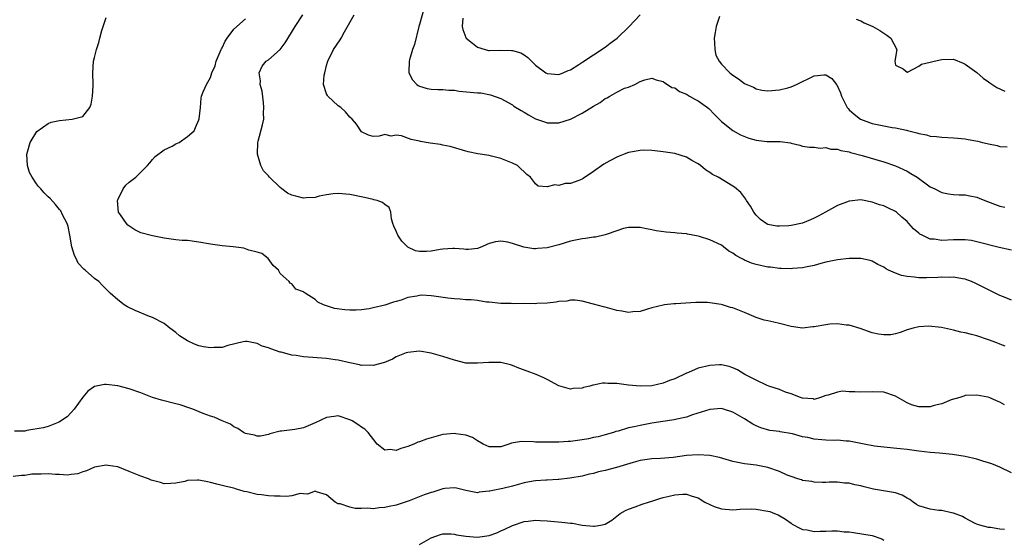
# Model space of a CAD drawing. Units: inches. Extents: x 2577000 to 2580000, y 1560000 to 1562081.
# Drawn here: x 2578752 to 2578922, y 1561003 to 1561092 of the extents above; entities that cross this region are included whole.
import ezdxf

# ---------------------------------------------------------------- set-up
doc = ezdxf.new("R2010")
doc.units = ezdxf.units.IN
doc.header["$MEASUREMENT"] = 0
doc.layers.add('LD25771560_2ft', color=8, linetype='Continuous')

msp = doc.modelspace()

# ---------------------------------------------------------------- linework, layer by layer
at = {"layer": 'LD25771560_2ft'}
for points, elevation in [([(2578821.77, 1561094.23), (2578821, 1561091.33), (2578820.9, 1561091), (2578820.12, 1561087.88), (2578819.81, 1561087), (2578819.25, 1561085.25), (2578819.19, 1561085), (2578819.13, 1561083.13), (2578819.15, 1561083), (2578819.8, 1561081.8), (2578820.54, 1561081), (2578820.79, 1561080.79), (2578821, 1561080.69), (2578822.29, 1561080.29), (2578823, 1561080.18), (2578824.15, 1561080.15), (2578825, 1561080.14), (2578826.04, 1561080.04), (2578827, 1561080), (2578827.85, 1561079.85), (2578831, 1561079.56), (2578831.54, 1561079.54), (2578833.22, 1561079.22), (2578835, 1561078.57), (2578837, 1561077.47), (2578837.27, 1561077.27), (2578838.52, 1561076.52), (2578839, 1561076.24), (2578839.77, 1561075.77), (2578841, 1561075.07), (2578842.53, 1561074.53), (2578843, 1561074.39), (2578843.6, 1561074.4), (2578845, 1561074.4), (2578847, 1561075.04), (2578849, 1561076.05), (2578851, 1561077.26), (2578852.11, 1561077.89), (2578853, 1561078.57), (2578853.32, 1561078.68), (2578853.81, 1561079), (2578855, 1561079.65), (2578856.34, 1561080.34), (2578857, 1561080.53), (2578858.1, 1561081), (2578859, 1561081.48), (2578859.8, 1561081.8), (2578861, 1561082.1), (2578861.78, 1561081.78), (2578863, 1561081.52), (2578863.25, 1561081.25), (2578863.71, 1561081), (2578864.48, 1561080.48), (2578865, 1561080.39), (2578865.77, 1561079.77), (2578867, 1561079.32), (2578867.18, 1561079.18), (2578867.53, 1561079), (2578868.44, 1561078.44), (2578869, 1561078.16), (2578870.63, 1561077), (2578870.83, 1561076.83), (2578871.83, 1561075.83), (2578873, 1561074.62), (2578875, 1561073.05), (2578876.32, 1561072.32), (2578877.74, 1561071.74), (2578879, 1561071.39), (2578880.82, 1561071.18), (2578881, 1561071.16), (2578881.19, 1561071.19), (2578883, 1561071.14), (2578883.15, 1561071.15), (2578884.93, 1561070.93), (2578885, 1561070.9), (2578886.53, 1561070.53), (2578887, 1561070.38), (2578888.17, 1561070.17), (2578889, 1561070.18), (2578890, 1561070), (2578891, 1561070.12), (2578891.85, 1561069.85), (2578893, 1561069.84), (2578893.61, 1561069.61), (2578895, 1561069.37), (2578895.27, 1561069.27), (2578897.26, 1561068.74), (2578901, 1561067.63), (2578903, 1561066.97), (2578905, 1561066.05), (2578905.67, 1561065.67), (2578906.71, 1561065), (2578909, 1561063.36), (2578909.79, 1561063), (2578911, 1561062.35), (2578912.13, 1561062.13), (2578913, 1561062.05), (2578913.97, 1561061.97), (2578915, 1561061.98), (2578915.81, 1561061.81), (2578917, 1561061.57), (2578917.41, 1561061.41), (2578918.37, 1561061), (2578921, 1561060.03), (2578921.83, 1561059.83)], 8468), ([(2578921.77, 1561025.77), (2578921, 1561026.21), (2578920.42, 1561026.42), (2578919.16, 1561027), (2578918.93, 1561027.07), (2578917, 1561027.42), (2578915, 1561027.35), (2578914.77, 1561027.23), (2578914.06, 1561027), (2578912.6, 1561026.6), (2578911, 1561025.93), (2578909.64, 1561025.64), (2578909, 1561025.42), (2578907, 1561025.44), (2578905.77, 1561025.77), (2578905, 1561026.11), (2578903.39, 1561027), (2578903, 1561027.26), (2578901, 1561027.95), (2578899, 1561028.02), (2578897, 1561027.96), (2578895.99, 1561028.01), (2578895, 1561028), (2578893.89, 1561028.11), (2578893, 1561027.97), (2578891.42, 1561027.42), (2578891, 1561027.39), (2578890.07, 1561027), (2578889, 1561026.69), (2578888.8, 1561026.8), (2578887, 1561026.88), (2578886.93, 1561026.93), (2578886.66, 1561027), (2578885, 1561027.66), (2578884.06, 1561027.94), (2578883, 1561028.4), (2578881.16, 1561029), (2578880.9, 1561029.1), (2578879, 1561030.01), (2578877.05, 1561031), (2578875.8, 1561031.8), (2578875, 1561032.13), (2578874.36, 1561032.36), (2578873, 1561032.65), (2578872.66, 1561032.66), (2578871, 1561032.56), (2578869, 1561032.06), (2578867.33, 1561031.33), (2578867, 1561031.21), (2578865, 1561030.23), (2578864.07, 1561029.93), (2578863, 1561029.47), (2578861, 1561029.03), (2578859, 1561028.96), (2578857, 1561029.16), (2578855, 1561029.43), (2578853.44, 1561029.44), (2578853, 1561029.49), (2578852.53, 1561029.47), (2578851, 1561029.17), (2578850.84, 1561029.16), (2578850.36, 1561029), (2578849.27, 1561028.73), (2578849, 1561028.64), (2578847.44, 1561028.56), (2578847, 1561028.47), (2578845, 1561029.03), (2578843, 1561030.15), (2578842.43, 1561030.43), (2578841.12, 1561031), (2578839.55, 1561031.55), (2578838.08, 1561032.08), (2578837, 1561032.56), (2578836.66, 1561032.66), (2578835, 1561033.03), (2578832.96, 1561033.04), (2578831, 1561032.92), (2578829, 1561032.97), (2578827, 1561033.44), (2578825, 1561034.11), (2578823, 1561034.68), (2578821.02, 1561035.02), (2578819, 1561034.8), (2578818.7, 1561034.7), (2578817, 1561034.02), (2578816.34, 1561033.66), (2578814.95, 1561033.05), (2578813, 1561032.53), (2578812.57, 1561032.57), (2578811, 1561032.56), (2578810.66, 1561032.66), (2578809, 1561032.98), (2578807, 1561033.46), (2578806.48, 1561033.52), (2578805, 1561033.76), (2578801, 1561034.06), (2578799.76, 1561034.24), (2578799, 1561034.33), (2578797.17, 1561034.83), (2578797, 1561034.86), (2578795.39, 1561035.39), (2578795, 1561035.58), (2578793.87, 1561035.87), (2578793, 1561036.35), (2578791.33, 1561036.67), (2578791, 1561036.69), (2578790.62, 1561036.62), (2578787.98, 1561035.98), (2578787, 1561035.65), (2578785.63, 1561035.63), (2578785, 1561035.56), (2578783.78, 1561035.78), (2578783, 1561035.94), (2578782.21, 1561036.21), (2578781, 1561036.82), (2578779.66, 1561037.66), (2578779, 1561038.22), (2578777.96, 1561039), (2578777, 1561039.81), (2578775, 1561040.82), (2578774.49, 1561041), (2578772.01, 1561042.01), (2578770.67, 1561042.67), (2578770.1, 1561043), (2578769, 1561043.89), (2578767.7, 1561045), (2578767.37, 1561045.37), (2578766.36, 1561046.36), (2578765.75, 1561047), (2578765, 1561047.52), (2578763.41, 1561049), (2578763.16, 1561049.16), (2578762.16, 1561050.16), (2578761.82, 1561051), (2578761.53, 1561051.53), (2578761.07, 1561053), (2578760.75, 1561055), (2578760.48, 1561056.48), (2578760.3, 1561057), (2578759.51, 1561058.49), (2578759.2, 1561059.2), (2578759, 1561059.42), (2578758.31, 1561060.31), (2578757.34, 1561061.34), (2578757, 1561061.62), (2578756.31, 1561062.31), (2578755.77, 1561063), (2578755.38, 1561063.38), (2578755, 1561063.86), (2578754.25, 1561065), (2578753.82, 1561065.82), (2578753.45, 1561067), (2578753.34, 1561069), (2578753.53, 1561069.53), (2578753.9, 1561071), (2578755.09, 1561072.91), (2578757, 1561074.28), (2578757.51, 1561074.49), (2578759, 1561074.81), (2578761.14, 1561075), (2578763, 1561075.45), (2578764.18, 1561077), (2578764.42, 1561077.58), (2578764.66, 1561079), (2578764.75, 1561080.75), (2578764.77, 1561081), (2578764.72, 1561083), (2578764.83, 1561085), (2578765, 1561085.63), (2578765.32, 1561087), (2578765.75, 1561088.25), (2578765.93, 1561089), (2578766.28, 1561090.28), (2578766.5, 1561091), (2578767, 1561092.52)], 8460), ([(2578921.88, 1561035.88), (2578921, 1561036.21), (2578920.45, 1561036.45), (2578919, 1561036.99), (2578917, 1561037.64), (2578916.09, 1561037.91), (2578915, 1561038.18), (2578914.27, 1561038.27), (2578913, 1561038.66), (2578910.9, 1561039.1), (2578908.69, 1561039.31), (2578907, 1561039.21), (2578906.06, 1561039), (2578905, 1561038.67), (2578903.79, 1561038.21), (2578903, 1561038.01), (2578902.18, 1561037.82), (2578901, 1561037.82), (2578900.08, 1561037.92), (2578899, 1561038.17), (2578896.91, 1561038.91), (2578895, 1561039.49), (2578894.5, 1561039.5), (2578893, 1561039.71), (2578891.66, 1561039.66), (2578891, 1561039.58), (2578889, 1561039.22), (2578888.78, 1561039.22), (2578886.96, 1561038.96), (2578885, 1561039.24), (2578883, 1561039.79), (2578882.02, 1561040.02), (2578881, 1561040.22), (2578880.37, 1561040.37), (2578879, 1561040.81), (2578877, 1561041.68), (2578875, 1561042.46), (2578874.56, 1561042.56), (2578873.18, 1561043), (2578872.94, 1561043.06), (2578871, 1561043.36), (2578870.6, 1561043.4), (2578868.58, 1561043.42), (2578865.17, 1561043.17), (2578864.83, 1561043.17), (2578863.21, 1561043), (2578863, 1561042.97), (2578861, 1561042.47), (2578860.27, 1561042.27), (2578859, 1561041.85), (2578857.77, 1561041.77), (2578857, 1561041.65), (2578855.88, 1561041.88), (2578855, 1561042.02), (2578853, 1561042.61), (2578852.67, 1561042.67), (2578851, 1561043.13), (2578849, 1561043.61), (2578847.8, 1561043.8), (2578847, 1561043.8), (2578846.37, 1561043.63), (2578845, 1561043.59), (2578844.55, 1561043.45), (2578843, 1561043.3), (2578841.22, 1561043.22), (2578841, 1561043.19), (2578839, 1561043.21), (2578837.18, 1561043.18), (2578836.76, 1561043.24), (2578835, 1561043.22), (2578833, 1561043.46), (2578832.52, 1561043.48), (2578831, 1561043.72), (2578829.87, 1561043.88), (2578829, 1561043.86), (2578828, 1561044), (2578827, 1561044.01), (2578825.85, 1561044.15), (2578823.48, 1561044.52), (2578823, 1561044.58), (2578821.35, 1561044.65), (2578821, 1561044.63), (2578820.51, 1561044.51), (2578819, 1561044.24), (2578817.83, 1561043.83), (2578817, 1561043.58), (2578816.53, 1561043.47), (2578815, 1561042.93), (2578813, 1561042.46), (2578812.32, 1561042.32), (2578811, 1561042.14), (2578810.07, 1561042.07), (2578809, 1561042.06), (2578808.11, 1561042.11), (2578806.37, 1561042.38), (2578804.46, 1561043), (2578803.45, 1561043.45), (2578803, 1561043.9), (2578801.27, 1561045), (2578801.11, 1561045.11), (2578801, 1561045.26), (2578799.7, 1561045.7), (2578799, 1561046.62), (2578798.72, 1561046.72), (2578798.52, 1561047), (2578797, 1561048.4), (2578796.68, 1561049), (2578795.81, 1561049.81), (2578794.91, 1561051), (2578793.84, 1561051.84), (2578793, 1561052.08), (2578791.58, 1561052.42), (2578791, 1561052.67), (2578790.75, 1561052.75), (2578788.91, 1561053), (2578787, 1561053.18), (2578785, 1561053.48), (2578783, 1561053.83), (2578781, 1561054.07), (2578780.12, 1561054.12), (2578779, 1561054.22), (2578777, 1561054.49), (2578775, 1561054.88), (2578773, 1561055.44), (2578771.93, 1561055.93), (2578770.74, 1561056.74), (2578770.51, 1561057), (2578769.47, 1561058.53), (2578769.13, 1561059), (2578768.95, 1561061), (2578769, 1561061.13), (2578769.94, 1561063), (2578770.38, 1561063.62), (2578771, 1561064.15), (2578772.14, 1561065), (2578773, 1561065.87), (2578774.16, 1561067), (2578774.52, 1561067.48), (2578775, 1561068.03), (2578775.43, 1561068.57), (2578777, 1561069.73), (2578778.38, 1561070.38), (2578779, 1561070.74), (2578779.58, 1561071), (2578781, 1561072), (2578782.16, 1561073), (2578782.41, 1561073.59), (2578783, 1561074.91), (2578783.05, 1561075.05), (2578783.27, 1561077), (2578783.37, 1561078.63), (2578783.45, 1561079), (2578783.7, 1561079.7), (2578784.27, 1561081), (2578785, 1561082.19), (2578785.23, 1561083), (2578785.79, 1561084.21), (2578785.95, 1561085), (2578786.81, 1561087), (2578786.87, 1561087.13), (2578787, 1561087.32), (2578787.53, 1561088.47), (2578787.87, 1561089), (2578789, 1561090.51), (2578791, 1561092.33)], 8462), ([(2578923, 1561043.81), (2578921.62, 1561044.38), (2578921, 1561044.62), (2578916.73, 1561046.73), (2578916.11, 1561047), (2578915, 1561047.42), (2578914.52, 1561047.48), (2578913, 1561047.77), (2578912.28, 1561047.72), (2578911, 1561047.77), (2578910.3, 1561047.7), (2578908.33, 1561047.67), (2578907, 1561047.67), (2578906.22, 1561047.78), (2578905, 1561047.88), (2578904.05, 1561048.05), (2578903, 1561048.46), (2578901.78, 1561049), (2578901.28, 1561049.28), (2578901, 1561049.51), (2578899.96, 1561049.96), (2578899, 1561050.55), (2578898.64, 1561050.64), (2578897, 1561050.98), (2578894.99, 1561050.99), (2578893, 1561050.78), (2578891, 1561050.34), (2578890.13, 1561050.13), (2578889, 1561049.8), (2578887.51, 1561049.51), (2578887, 1561049.38), (2578885.27, 1561049.27), (2578885, 1561049.23), (2578883.28, 1561049.28), (2578883, 1561049.28), (2578881.47, 1561049.47), (2578881, 1561049.51), (2578879, 1561049.97), (2578878.2, 1561050.2), (2578877, 1561050.71), (2578876.79, 1561050.79), (2578876.45, 1561051), (2578875.48, 1561051.48), (2578875, 1561051.88), (2578874.28, 1561052.28), (2578873.36, 1561053), (2578873, 1561053.26), (2578871, 1561054.2), (2578869.24, 1561054.76), (2578869, 1561054.82), (2578867.19, 1561055.19), (2578867, 1561055.24), (2578865.37, 1561055.37), (2578865, 1561055.43), (2578863.51, 1561055.51), (2578861.76, 1561055.76), (2578861, 1561055.95), (2578860.1, 1561056.1), (2578859, 1561056.36), (2578857, 1561056.36), (2578856.16, 1561056.16), (2578855, 1561055.78), (2578853.13, 1561055.13), (2578853, 1561055.07), (2578851.32, 1561054.68), (2578851, 1561054.66), (2578849.57, 1561054.43), (2578849, 1561054.4), (2578847.87, 1561054.13), (2578847, 1561053.97), (2578845, 1561053.35), (2578843, 1561052.82), (2578841.31, 1561052.69), (2578841, 1561052.65), (2578840.67, 1561052.67), (2578838.97, 1561052.97), (2578837, 1561053.58), (2578836.2, 1561053.8), (2578835, 1561053.99), (2578834.11, 1561053.89), (2578833, 1561053.56), (2578832.6, 1561053.4), (2578831.74, 1561053), (2578831, 1561052.73), (2578829.45, 1561052.55), (2578829, 1561052.56), (2578828.62, 1561052.62), (2578827, 1561052.72), (2578826.72, 1561052.72), (2578825, 1561052.61), (2578824.54, 1561052.54), (2578823, 1561052.23), (2578822.19, 1561052.19), (2578821, 1561052.18), (2578820.32, 1561052.32), (2578819, 1561052.97), (2578817.96, 1561053.96), (2578817.27, 1561055), (2578817, 1561055.71), (2578816.57, 1561056.57), (2578816.39, 1561057), (2578816.18, 1561057.82), (2578816.04, 1561059), (2578815.78, 1561059.78), (2578815, 1561060.29), (2578814.63, 1561060.63), (2578813.69, 1561061), (2578813.13, 1561061.13), (2578813, 1561061.15), (2578811.5, 1561061.5), (2578809, 1561062.01), (2578807, 1561062.2), (2578806.11, 1561062.11), (2578805, 1561061.97), (2578803.72, 1561061.72), (2578803, 1561061.53), (2578801.45, 1561061.45), (2578801, 1561061.41), (2578799.71, 1561061.71), (2578799, 1561061.92), (2578798.27, 1561062.27), (2578797.29, 1561063), (2578797, 1561063.23), (2578795.18, 1561065), (2578795, 1561065.22), (2578794.11, 1561066.11), (2578793.67, 1561067), (2578793.07, 1561069), (2578793.13, 1561071), (2578793.2, 1561071.2), (2578793.96, 1561074.04), (2578794.15, 1561075), (2578794.12, 1561076.12), (2578794.19, 1561077), (2578794.1, 1561077.9), (2578793.86, 1561079.86), (2578793.57, 1561081), (2578793.61, 1561081.61), (2578793.38, 1561083), (2578793.86, 1561084.14), (2578794.6, 1561085), (2578795, 1561085.27), (2578796.97, 1561087.03), (2578797.84, 1561088.16), (2578799.58, 1561091), (2578800.88, 1561093)], 8464), ([(2578923, 1561052.41), (2578920.88, 1561052.88), (2578917, 1561053.89), (2578916.07, 1561054.07), (2578915, 1561054.22), (2578913.81, 1561054.19), (2578913, 1561054.22), (2578911, 1561054.12), (2578909.69, 1561054.31), (2578909, 1561054.33), (2578907.58, 1561055), (2578907.19, 1561055.19), (2578907, 1561055.35), (2578906.1, 1561056.1), (2578905.32, 1561057), (2578905, 1561057.34), (2578904.11, 1561058.11), (2578903.15, 1561059), (2578903, 1561059.12), (2578901.7, 1561059.7), (2578901, 1561060.06), (2578900.24, 1561060.24), (2578899, 1561060.69), (2578897, 1561061.08), (2578895, 1561060.9), (2578893, 1561060.15), (2578890.95, 1561059), (2578889.69, 1561058.31), (2578889, 1561057.92), (2578888.34, 1561057.66), (2578887, 1561057.08), (2578885, 1561056.68), (2578884.64, 1561056.64), (2578883, 1561056.55), (2578882.58, 1561056.58), (2578881, 1561056.86), (2578880.73, 1561057), (2578879.73, 1561057.73), (2578879, 1561058.47), (2578878.58, 1561059), (2578878.02, 1561060.02), (2578877.33, 1561061), (2578877.21, 1561061.21), (2578876.34, 1561062.34), (2578875.28, 1561063.28), (2578875, 1561063.48), (2578872.44, 1561065), (2578871.48, 1561065.48), (2578871, 1561065.84), (2578870.28, 1561066.29), (2578869.39, 1561067), (2578869, 1561067.29), (2578867.91, 1561067.91), (2578867, 1561068.48), (2578865, 1561069.08), (2578863, 1561069.37), (2578861.55, 1561069.55), (2578861, 1561069.6), (2578859.66, 1561069.67), (2578859, 1561069.63), (2578857.35, 1561069.35), (2578857, 1561069.27), (2578856.28, 1561069), (2578855.39, 1561068.61), (2578855, 1561068.47), (2578853.8, 1561067.8), (2578852.76, 1561067.24), (2578851, 1561065.98), (2578849.21, 1561064.79), (2578849, 1561064.67), (2578848.46, 1561064.46), (2578847, 1561063.94), (2578846.1, 1561063.9), (2578845, 1561063.57), (2578844.3, 1561063.7), (2578843, 1561063.35), (2578841.44, 1561063.44), (2578841, 1561063.86), (2578840.13, 1561065), (2578839.49, 1561065.49), (2578839, 1561065.92), (2578838.47, 1561066.47), (2578837.89, 1561067), (2578837, 1561067.4), (2578835, 1561068.23), (2578833.37, 1561068.63), (2578833, 1561068.74), (2578831.03, 1561069.03), (2578829.38, 1561069.38), (2578829, 1561069.47), (2578826.28, 1561070.28), (2578825, 1561070.52), (2578824.62, 1561070.62), (2578822.85, 1561070.85), (2578821.19, 1561071.19), (2578821, 1561071.21), (2578819.53, 1561071.53), (2578817.88, 1561072.12), (2578817, 1561072.24), (2578816.09, 1561072.09), (2578815, 1561072.39), (2578814.07, 1561072.07), (2578813, 1561072.03), (2578812.23, 1561072.23), (2578811, 1561072.82), (2578810.14, 1561074.14), (2578809.41, 1561075), (2578809, 1561075.36), (2578808.27, 1561076.27), (2578807.44, 1561077), (2578807, 1561077.34), (2578805.21, 1561079), (2578805.12, 1561079.12), (2578805, 1561079.39), (2578804.46, 1561081), (2578804.59, 1561082.59), (2578804.67, 1561083), (2578805, 1561084.27), (2578805.17, 1561084.83), (2578805.21, 1561085), (2578806.16, 1561087), (2578807.3, 1561088.7), (2578807.48, 1561089), (2578808.07, 1561090.07), (2578809.72, 1561093)], 8466), ([(2578828.44, 1561092.44), (2578828.37, 1561091), (2578828.46, 1561090.46), (2578829, 1561089.11), (2578829.06, 1561089), (2578830.1, 1561088.1), (2578831, 1561087.41), (2578832.3, 1561087), (2578832.87, 1561086.87), (2578833, 1561086.86), (2578834.89, 1561086.89), (2578836.86, 1561086.86), (2578837, 1561086.84), (2578838.43, 1561086.43), (2578839, 1561086.11), (2578839.66, 1561085.66), (2578840.27, 1561085), (2578841, 1561084.35), (2578842.76, 1561083), (2578843, 1561082.86), (2578845, 1561082.73), (2578845.76, 1561083), (2578846.62, 1561083.38), (2578847, 1561083.53), (2578848.43, 1561084.43), (2578849.11, 1561084.89), (2578851, 1561086.09), (2578853, 1561087.41), (2578853.87, 1561088.13), (2578855.03, 1561089), (2578857.1, 1561091), (2578859, 1561093)], 8470), ([(2578872.7, 1561092.7), (2578872.11, 1561091), (2578871.96, 1561089.96), (2578871.76, 1561089), (2578871.84, 1561088.16), (2578871.85, 1561087), (2578872.05, 1561086.05), (2578872.6, 1561085), (2578873, 1561084.5), (2578874.47, 1561083), (2578874.76, 1561082.76), (2578875, 1561082.58), (2578875.96, 1561081.96), (2578877, 1561081.16), (2578877.12, 1561081.12), (2578877.36, 1561081), (2578878.52, 1561080.52), (2578879, 1561080.25), (2578879.96, 1561080.04), (2578881, 1561079.92), (2578883, 1561080.09), (2578884.44, 1561080.44), (2578885, 1561080.6), (2578885.92, 1561081), (2578889, 1561082.46), (2578890.64, 1561082.64), (2578891, 1561082.63), (2578892.04, 1561082.04), (2578892.83, 1561081), (2578892.92, 1561080.92), (2578893.54, 1561079.54), (2578893.69, 1561079), (2578894.7, 1561077), (2578894.83, 1561076.83), (2578895, 1561076.65), (2578895.88, 1561075.88), (2578896.98, 1561075), (2578899, 1561074.29), (2578901, 1561073.86), (2578902.4, 1561073.6), (2578903, 1561073.53), (2578904.91, 1561073.09), (2578905.07, 1561073.07), (2578905.31, 1561073), (2578906.68, 1561072.68), (2578907, 1561072.54), (2578908.33, 1561072.33), (2578909, 1561072.11), (2578910.05, 1561072.05), (2578911, 1561071.91), (2578913, 1561071.82), (2578913.72, 1561071.72), (2578915, 1561071.62), (2578915.5, 1561071.5), (2578917.2, 1561071.2), (2578917.99, 1561071), (2578918.81, 1561070.81), (2578919, 1561070.75), (2578920.49, 1561070.49), (2578921, 1561070.31), (2578922.25, 1561070.25)], 8470), ([(2578896.25, 1561092.25), (2578897, 1561091.96), (2578897.63, 1561091.63), (2578899.08, 1561091), (2578900.32, 1561090.32), (2578901, 1561089.84), (2578901.52, 1561089.52), (2578902.22, 1561089), (2578903.25, 1561087), (2578902.9, 1561085), (2578903, 1561084.34), (2578904.33, 1561083.67), (2578905, 1561083.1), (2578905.09, 1561083.1), (2578907, 1561084.14), (2578907.5, 1561084.5), (2578909, 1561084.83), (2578909.67, 1561085), (2578911, 1561085.31), (2578913, 1561085.34), (2578914.64, 1561084.64), (2578915, 1561084.51), (2578917, 1561083.04), (2578918.1, 1561082.1), (2578919, 1561081.47), (2578919.26, 1561081.26), (2578920.46, 1561080.46), (2578921.82, 1561079.82)], 8472), ([(2578923, 1561014.02), (2578920.96, 1561015), (2578919.58, 1561015.58), (2578919, 1561015.76), (2578918.07, 1561016.07), (2578917, 1561016.38), (2578915, 1561016.84), (2578912.82, 1561017.18), (2578910.6, 1561017.4), (2578909, 1561017.53), (2578907, 1561017.77), (2578905, 1561018.04), (2578903.82, 1561018.18), (2578901, 1561018.43), (2578899.37, 1561018.63), (2578897.61, 1561019), (2578895, 1561019.5), (2578894.5, 1561019.5), (2578893, 1561019.64), (2578892.41, 1561019.59), (2578891, 1561019.66), (2578890.29, 1561019.71), (2578889, 1561019.85), (2578887.88, 1561020.12), (2578887, 1561020.26), (2578885.24, 1561020.76), (2578883.12, 1561021.12), (2578883, 1561021.16), (2578881.36, 1561021.36), (2578879.79, 1561021.79), (2578879, 1561022.13), (2578878.42, 1561022.42), (2578877, 1561023.33), (2578875, 1561024.51), (2578873.39, 1561025), (2578873, 1561025.1), (2578871, 1561024.97), (2578868.05, 1561024.05), (2578867, 1561023.66), (2578865.31, 1561023.31), (2578864.85, 1561023.15), (2578862.91, 1561022.91), (2578861, 1561022.61), (2578859, 1561022.22), (2578857.95, 1561021.95), (2578857, 1561021.77), (2578855.24, 1561021.24), (2578854.84, 1561021.16), (2578854.4, 1561021), (2578853, 1561020.59), (2578851.75, 1561020.25), (2578851, 1561020.11), (2578850.1, 1561019.9), (2578849, 1561019.71), (2578847, 1561019.42), (2578846.59, 1561019.41), (2578845, 1561019.31), (2578844.67, 1561019.33), (2578843, 1561019.31), (2578842.66, 1561019.34), (2578841, 1561019.34), (2578840.61, 1561019.39), (2578838.57, 1561019.43), (2578836.84, 1561019.16), (2578836.41, 1561019), (2578835, 1561018.53), (2578833.5, 1561018.5), (2578833, 1561018.51), (2578831.98, 1561019), (2578831, 1561019.54), (2578830.1, 1561020.1), (2578829, 1561020.53), (2578827.24, 1561020.76), (2578827, 1561020.8), (2578825, 1561020.62), (2578823, 1561020.09), (2578822.18, 1561019.82), (2578821, 1561019.39), (2578820.68, 1561019.32), (2578820.04, 1561019), (2578819, 1561018.57), (2578817.76, 1561018.24), (2578817, 1561017.89), (2578815.92, 1561018.08), (2578815, 1561017.96), (2578813.69, 1561019), (2578812.15, 1561021), (2578811.57, 1561021.57), (2578811, 1561021.92), (2578810.39, 1561022.39), (2578809.4, 1561023), (2578809.14, 1561023.14), (2578809, 1561023.2), (2578807, 1561023.85), (2578806.27, 1561023.73), (2578805, 1561023.6), (2578803, 1561022.65), (2578801, 1561021.82), (2578799.51, 1561021.51), (2578797.2, 1561021.2), (2578797, 1561021.22), (2578795.23, 1561020.77), (2578795, 1561020.64), (2578793.62, 1561020.38), (2578793, 1561020.33), (2578792.54, 1561020.54), (2578791, 1561020.84), (2578790.67, 1561021), (2578789.7, 1561021.7), (2578789, 1561021.98), (2578788.41, 1561022.41), (2578787, 1561023.01), (2578785.63, 1561023.63), (2578785, 1561023.79), (2578783.75, 1561024.25), (2578781.92, 1561025), (2578781.25, 1561025.25), (2578779.74, 1561025.74), (2578779, 1561025.93), (2578776.55, 1561026.55), (2578775, 1561027.05), (2578773, 1561027.81), (2578771, 1561028.5), (2578769, 1561029.03), (2578767, 1561029.27), (2578766.73, 1561029.27), (2578765, 1561028.91), (2578763.88, 1561028.12), (2578763, 1561027.06), (2578761.52, 1561025), (2578761, 1561024.41), (2578760.32, 1561023.68), (2578759, 1561022.82), (2578758.74, 1561022.74), (2578757, 1561022.05), (2578756.18, 1561021.82), (2578753.32, 1561021.32), (2578753, 1561021.24), (2578751.24, 1561021.24)], 8458), ([(2578921.76, 1561004.24), (2578921, 1561004.31), (2578919.38, 1561004.62), (2578919, 1561004.63), (2578917.55, 1561005), (2578917.14, 1561005.14), (2578916.62, 1561005.38), (2578915, 1561006.2), (2578914.52, 1561006.52), (2578913, 1561007.09), (2578912.9, 1561007.1), (2578911, 1561007.53), (2578910.45, 1561007.55), (2578909, 1561007.74), (2578907, 1561008.35), (2578906.6, 1561008.6), (2578906.03, 1561009), (2578905.45, 1561009.45), (2578905, 1561009.66), (2578904.17, 1561010.17), (2578903, 1561010.56), (2578899.2, 1561011.2), (2578897.61, 1561011.61), (2578897, 1561011.81), (2578895.99, 1561011.99), (2578895, 1561012.26), (2578894.24, 1561012.24), (2578893, 1561012.41), (2578891.56, 1561012.44), (2578891, 1561012.35), (2578890.38, 1561012.38), (2578889, 1561012.4), (2578888.56, 1561012.56), (2578887, 1561012.73), (2578886.82, 1561012.82), (2578886.17, 1561013), (2578885, 1561013.39), (2578884.36, 1561013.64), (2578883, 1561014.24), (2578881, 1561014.98), (2578879, 1561015.35), (2578877.52, 1561015.52), (2578877, 1561015.6), (2578875.82, 1561015.82), (2578875, 1561016.01), (2578872.68, 1561016.68), (2578871, 1561017.03), (2578869, 1561017.15), (2578867, 1561017), (2578864.7, 1561016.7), (2578862.5, 1561016.5), (2578861, 1561016.43), (2578859, 1561016.14), (2578857.82, 1561015.82), (2578854.93, 1561014.93), (2578853, 1561014.41), (2578851.82, 1561014.18), (2578851, 1561013.92), (2578850.22, 1561013.78), (2578849, 1561013.48), (2578846.87, 1561013.13), (2578845, 1561012.88), (2578844.88, 1561012.88), (2578843, 1561012.75), (2578842.76, 1561012.76), (2578841, 1561012.64), (2578840.59, 1561012.59), (2578839, 1561012.29), (2578837, 1561011.75), (2578835.34, 1561011.34), (2578833.61, 1561011), (2578833.11, 1561010.89), (2578833, 1561010.85), (2578831.3, 1561010.7), (2578831, 1561010.61), (2578829, 1561010.96), (2578827.37, 1561011.37), (2578827, 1561011.44), (2578825.34, 1561011.34), (2578825, 1561011.29), (2578823.28, 1561010.72), (2578823, 1561010.66), (2578821.77, 1561010.23), (2578819.23, 1561009.23), (2578817, 1561008.47), (2578815.77, 1561008.23), (2578815, 1561008.04), (2578814.02, 1561007.98), (2578813, 1561007.83), (2578812.08, 1561007.92), (2578811, 1561007.88), (2578809.89, 1561007.89), (2578809, 1561008.14), (2578807.34, 1561008.66), (2578807, 1561008.7), (2578806.44, 1561009), (2578805, 1561010.22), (2578803.26, 1561010.74), (2578803, 1561010.88), (2578801.67, 1561010.33), (2578801, 1561010.42), (2578800.45, 1561010.45), (2578799, 1561010.07), (2578798.06, 1561009.94), (2578797, 1561010), (2578795.99, 1561010.01), (2578795, 1561010.07), (2578793.75, 1561010.25), (2578793, 1561010.31), (2578791.25, 1561010.75), (2578790.81, 1561010.81), (2578789.27, 1561011.27), (2578789, 1561011.37), (2578787.67, 1561011.67), (2578787, 1561011.87), (2578786.08, 1561012.08), (2578785, 1561012.39), (2578784.47, 1561012.47), (2578783, 1561012.78), (2578782.75, 1561012.75), (2578781, 1561012.7), (2578780.56, 1561012.56), (2578779, 1561012.26), (2578778.18, 1561012.18), (2578777, 1561012.16), (2578776.36, 1561012.36), (2578775, 1561012.69), (2578774.79, 1561012.79), (2578774.29, 1561013), (2578773, 1561013.44), (2578771, 1561014.27), (2578769, 1561015.05), (2578767.3, 1561015.3), (2578767, 1561015.36), (2578765, 1561015.02), (2578763.62, 1561014.38), (2578763, 1561014.18), (2578762.15, 1561013.85), (2578761, 1561013.75), (2578760.36, 1561013.64), (2578759, 1561013.72), (2578758.28, 1561013.72), (2578757, 1561013.85), (2578755.81, 1561013.81), (2578755, 1561013.82), (2578754.21, 1561013.79), (2578753, 1561013.56), (2578752.42, 1561013.58), (2578751, 1561013.39)], 8456), ([(2578821, 1561001.65), (2578823, 1561002.82), (2578824.59, 1561003.41), (2578825, 1561003.5), (2578826.47, 1561003.53), (2578827, 1561003.48), (2578827.37, 1561003.37), (2578829, 1561003.09), (2578831, 1561002.92), (2578833, 1561003.25), (2578834.3, 1561003.7), (2578835, 1561004.03), (2578835.7, 1561004.3), (2578837, 1561004.95), (2578839, 1561005.64), (2578839.7, 1561005.7), (2578841, 1561005.85), (2578841.79, 1561005.79), (2578843, 1561005.75), (2578845.54, 1561005.54), (2578847, 1561005.36), (2578847.33, 1561005.33), (2578849, 1561005.02), (2578851, 1561004.86), (2578851.14, 1561004.86), (2578852.17, 1561005), (2578853, 1561005.18), (2578854.11, 1561005.89), (2578855, 1561006.58), (2578855.59, 1561007), (2578856.47, 1561007.53), (2578857, 1561007.77), (2578858.17, 1561008.17), (2578859.35, 1561008.65), (2578860.44, 1561009), (2578861, 1561009.16), (2578862.39, 1561009.61), (2578863, 1561009.77), (2578864, 1561010), (2578865, 1561010.26), (2578866.37, 1561010.37), (2578867, 1561010.38), (2578867.97, 1561010.03), (2578869, 1561009.71), (2578870.18, 1561009), (2578871, 1561008.55), (2578871.75, 1561008.25), (2578873, 1561007.8), (2578875, 1561007.67), (2578876.22, 1561007.78), (2578878.18, 1561007.82), (2578879, 1561007.78), (2578881, 1561007.44), (2578881.34, 1561007.34), (2578882.17, 1561007), (2578882.77, 1561006.77), (2578884.05, 1561006.05), (2578885, 1561005.35), (2578885.21, 1561005.21), (2578886.52, 1561004.52), (2578887, 1561004.28), (2578887.8, 1561004.2), (2578889, 1561003.93), (2578890, 1561004), (2578891, 1561003.98), (2578892.03, 1561004.03), (2578893, 1561004.02), (2578894.14, 1561003.86), (2578895, 1561003.86), (2578895.77, 1561003.77), (2578899, 1561003.22), (2578900.63, 1561002.63), (2578901, 1561002.41)], 8454)]:
    msp.add_lwpolyline(points, dxfattribs=dict(at, elevation=elevation))

doc.saveas('drawing.dxf')
